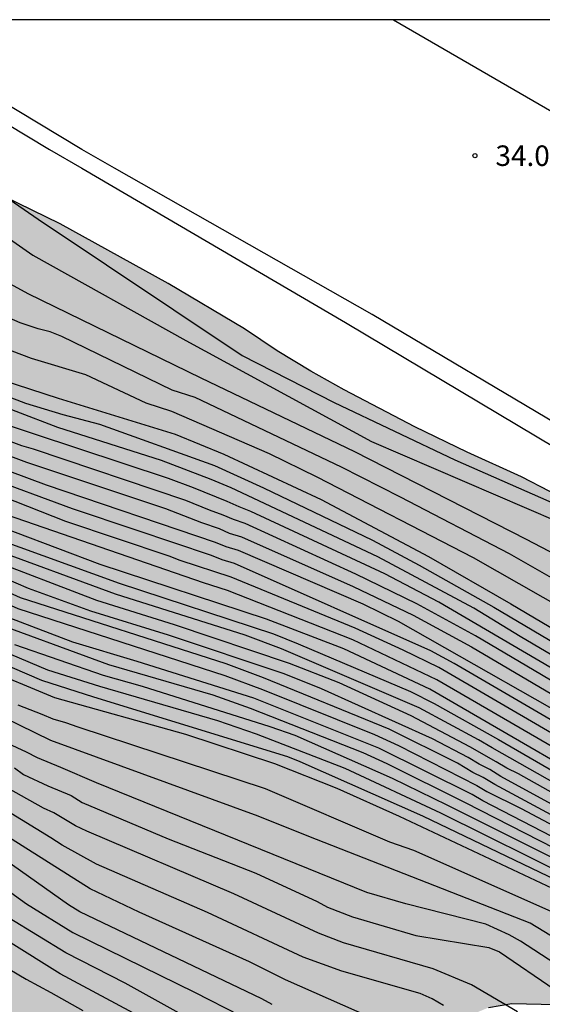
# Model space of a CAD drawing. Units: millimetres. Extents: x 583094 to 583446, y 4794040 to 4794290.
# Drawn here: x 583242 to 583261, y 4794254 to 4794290 of the extents above; entities that cross this region are included whole.
import ezdxf

# ---------------------------------------------------------------- set-up
doc = ezdxf.new("R2010")
doc.units = ezdxf.units.MM
for name, color, linetype in [('010106', 9, 'Continuous'), ('020104', 34, 'Continuous'), ('020204', 9, 'Continuous'), ('020308', 9, 'Continuous'), ('060108', 9, 'Continuous'), ('060113', 4, 'Continuous'), ('100106', 63, 'Continuous'), ('130101', 9, 'Continuous'), ('990504', 63, 'Continuous')]:
    doc.layers.add(name, color=color, linetype=linetype)
doc.layers.add('020105', color=24, linetype='Continuous', lineweight=30)
doc.styles.add('ARIAL', font='ARIAL.TTF', dxfattribs={"height": 1})

# ---------------------------------------------------------------- blocks, each defined once
blk = doc.blocks.new('COTAPU')
blk.add_circle((0, 0), 0.075)

msp = doc.modelspace()

# ---------------------------------------------------------------- hatches: boundary and pattern name
at = {"layer": '990504'}
msp.add_hatch(color=256, dxfattribs=at).paths.add_polyline_path([(583231.998, 4794290.204), (583235.735, 4794286.988), (583236.575, 4794286.363), (583237.472, 4794285.765), (583238.369, 4794285.222), (583239.405, 4794284.703), (583241.505, 4794283.748), (583243.55, 4794282.739), (583247.497, 4794280.559), (583250.299, 4794278.9), (583251.493, 4794278.102), (583252.717, 4794277.359), (583253.942, 4794276.671), (583256.53, 4794275.319), (583258.438, 4794274.395), (583260.43, 4794273.498), (583263.536, 4794271.887), (583270.365, 4794267.935), (583272.076, 4794266.768), (583272.512, 4794266.538), (583274.576, 4794265.198), (583279.17, 4794262.343), (583284.477, 4794259.334), (583286.598, 4794258.075), (583287.957, 4794257.219), (583288.228, 4794256.993), (583290.131, 4794255.821), (583292.228, 4794254.701), (583293.315, 4794254.016), (583297.653, 4794250.78), (583298.141, 4794250.384), (583298.977, 4794249.594), (583300.103, 4794248.192), (583300.87, 4794246.742), (583301.394, 4794245.491), (583301.835, 4794244.241), (583302.604, 4794241.58), (583302.981, 4794239.918), (583303.001, 4794239.561), (583303.077, 4794239.256), (583303.523, 4794235.719), (583303.645, 4794235.028), (583303.877, 4794233.011), (583304.08, 4794232.208), (583306.132, 4794230.289), (583307.693, 4794228.575), (583308.069, 4794228.126), (583308.389, 4794227.65), (583308.841, 4794226.924), (583308.973, 4794226.646), (583309.534, 4794225.834), (583309.991, 4794225.301), (583310.804, 4794224.704), (583311.375, 4794224.361), (583312.715, 4794223.891), (583314.689, 4794223.435), (583315.455, 4794223.198), (583316.574, 4794222.732), (583317.337, 4794222.33), (583318.341, 4794221.619), (583320.309, 4794219.648), (583321.008, 4794218.833), (583321.622, 4794217.966), (583322.312, 4794216.738), (583323.357, 4794214.126), (583323.795, 4794212.711), (583324.047, 4794211.658), (583324.541, 4794209.03), (583325.125, 4794206.785), (583325.23, 4794206.535), (583325.252, 4794206.259), (583325.478, 4794205.262), (583325.886, 4794203.765), (583326.223, 4794202.766), (583327.356, 4794200.399), (583327.675, 4794199.897), (583328.67, 4794198.773), (583329.044, 4794198.241), (583329.692, 4794197.621), (583333.192, 4794195.175), (583333.492, 4794195.03), (583334.874, 4794193.981), (583336.588, 4794192.951), (583337.543, 4794192.545), (583339.025, 4794192.292), (583340.263, 4794192.182), (583346.522, 4794192.376), (583349.338, 4794192.646), (583351.239, 4794192.659), (583352.536, 4794192.713), (583353.636, 4794192.634), (583354.432, 4794192.479), (583354.9, 4794192.469), (583355.696, 4794192.341), (583355.887, 4794192.255), (583356.104, 4794192.085), (583356.535, 4794191.662), (583356.623, 4794190.613), (583356.496, 4794188.577), (583356.208, 4794188.004), (583356.142, 4794187.51), (583355.559, 4794186.062), (583355.156, 4794185.272), (583354.957, 4794184.973), (583354.619, 4794184.65), (583354.505, 4794184.46), (583354.329, 4794183.995), (583354.072, 4794183.56), (583353.588, 4794182.882), (583353.069, 4794181.818), (583352.865, 4794181.299), (583352.589, 4794180.01), (583352.242, 4794179.246), (583352.195, 4794178.421), (583351.927, 4794177.49), (583351.872, 4794176.224), (583351.885, 4794175.562), (583351.794, 4794175.178), (583351.815, 4794174.902), (583351.919, 4794174.625), (583352.041, 4794173.906), (583352.009, 4794173.686), (583352.478, 4794171.196), (583352.555, 4794170.919), (583352.974, 4794169.945), (583353.227, 4794168.893), (583353.852, 4794167.226), (583353.954, 4794166.865), (583354.218, 4794166.336), (583354.379, 4794166.112), (583354.717, 4794165.196), (583355.833, 4794163.326), (583356.21, 4794162.905), (583356.288, 4794162.682), (583356.474, 4794162.403), (583357.332, 4794161.282), (583357.924, 4794160.663), (583358.03, 4794160.468), (583358.704, 4794159.792), (583359.438, 4794159.307), (583360.421, 4794158.928), (583360.668, 4794158.867), (583361.566, 4794158.352), (583362.494, 4794157.946), (583363.478, 4794157.593), (583364.605, 4794157.486), (583366.042, 4794157.674), (583367.109, 4794157.536), (583367.536, 4794157.156), (583367.696, 4794155.954), (583367.6, 4794155.017), (583367.488, 4794153.987), (583367.369, 4794152.949), (583367.227, 4794151.751), (583367.021, 4794150.185), (583366.778, 4794148.619), (583366.505, 4794147.175), (583366.166, 4794145.691), (583365.824, 4794144.409), (583365.284, 4794142.653), (583364.816, 4794141.31), (583364.417, 4794140.26), (583363.835, 4794138.845), (583363.272, 4794137.561), (583362.591, 4794135.973), (583362.161, 4794134.841), (583361.789, 4794133.634), (583361.524, 4794132.39), (583361.251, 4794130.561), (583360.965, 4794129.299), (583360.599, 4794128.393), (583359.797, 4794127.209), (583359.267, 4794126.622), (583358.6, 4794125.977), (583357.867, 4794125.328), (583357.068, 4794124.641), (583356.518, 4794124.157), (583355.674, 4794123.344), (583355.171, 4794122.774), (583354.672, 4794122.066), (583354.342, 4794121.408), (583354.065, 4794120.397), (583353.992, 4794119.731), (583353.979, 4794118.963), (583354.019, 4794118.19), (583354.087, 4794117.46), (583354.333, 4794115.188), (583354.421, 4794113.557), (583354.428, 4794111.918), (583354.392, 4794110.608), (583354.343, 4794109.464), (583354.284, 4794108.21), (583354.219, 4794106.793), (583354.171, 4794105.647), (583354.125, 4794104.22), (583354.105, 4794103.02), (583354.028, 4794101.605), (583353.944, 4794100.126), (583353.624, 4794099.546), (583353.314, 4794098.986), (583352.974, 4794098.226), (583352.734, 4794097.646), (583352.484, 4794097.096), (583352.204, 4794096.567), (583351.904, 4794096.067), (583351.614, 4794095.537), (583351.334, 4794094.947), (583351.084, 4794094.317), (583350.814, 4794093.467), (583350.634, 4794092.857), (583350.484, 4794092.247), (583350.384, 4794091.427), (583350.374, 4794090.797), (583350.464, 4794090.167), (583350.654, 4794089.297), (583350.814, 4794088.637), (583350.944, 4794087.997), (583351.004, 4794087.377), (583350.964, 4794086.787), (583350.734, 4794086.057), (583350.444, 4794085.527), (583350.054, 4794085.047), (583349.394, 4794084.537), (583348.864, 4794084.247), (583348.394, 4794083.927), (583348.004, 4794083.457), (583347.704, 4794082.857), (583347.504, 4794082.237), (583347.414, 4794081.617), (583347.404, 4794080.807), (583347.454, 4794080.197), (583347.484, 4794079.587), (583347.493, 4794078.967), (583347.483, 4794078.297), (583347.483, 4794077.567), (583347.463, 4794077.067), (583347.413, 4794076.347), (583347.343, 4794075.677), (583347.263, 4794075.027), (583347.163, 4794074.397), (583347.063, 4794073.767), (583346.943, 4794073.137), (583346.833, 4794072.497), (583346.753, 4794071.837), (583346.703, 4794071.177), (583346.663, 4794070.347), (583346.643, 4794069.767), (583346.643, 4794069.187), (583346.643, 4794068.627), (583346.643, 4794068.057), (583346.643, 4794067.337), (583346.573, 4794066.807), (583346.463, 4794066.297), (583346.313, 4794065.798), (583346.163, 4794065.278), (583345.973, 4794064.728), (583345.763, 4794064.178), (583345.553, 4794063.638), (583345.353, 4794063.118), (583345.083, 4794062.408), (583344.883, 4794061.858), (583344.663, 4794061.318), (583344.433, 4794060.788), (583344.203, 4794060.288), (583343.973, 4794059.788), (583343.713, 4794059.298), (583343.403, 4794058.848), (583343.053, 4794058.438), (583342.673, 4794058.038), (583342.293, 4794057.628), (583341.913, 4794057.248), (583341.513, 4794056.868), (583341.083, 4794056.498), (583340.653, 4794056.198), (583340.063, 4794055.908), (583339.333, 4794055.798), (583338.753, 4794055.798), (583338.043, 4794055.818), (583337.523, 4794055.738), (583337.243, 4794055.718), (583336.963, 4794055.438), (583336.513, 4794055.068), (583336.063, 4794054.718), (583335.543, 4794054.328), (583335.013, 4794053.948), (583334.393, 4794053.418), (583334.003, 4794053.028), (583333.633, 4794052.628), (583333.263, 4794052.228), (583332.863, 4794051.858), (583332.463, 4794051.548), (583331.963, 4794051.188), (583331.443, 4794050.928), (583330.863, 4794050.758), (583329.443, 4794050.418), (583328.353, 4794050.088), (583327.883, 4794049.868), (583327.433, 4794049.518), (583327.063, 4794049.078), (583326.573, 4794048.468), (583326.283, 4794048.048), (583325.963, 4794047.588), (583325.653, 4794047.088), (583325.363, 4794046.599), (583325.103, 4794046.079), (583324.883, 4794045.549), (583324.713, 4794045.029), (583324.603, 4794044.529), (583324.543, 4794043.859), (583324.623, 4794043.199), (583324.793, 4794042.719), (583325.053, 4794042.239), (583325.393, 4794041.779), (583325.803, 4794041.349), (583326.213, 4794040.909), (583326.543, 4794040.469), (583326.644, 4794040.209), (583265.067, 4794040.21), (583265.075, 4794040.594), (583265.274, 4794040.865), (583265.526, 4794041.08), (583267.115, 4794041.927), (583268.402, 4794042.809), (583270.034, 4794044.371), (583270.802, 4794045.484), (583271.091, 4794046.084), (583271.27, 4794046.686), (583271.49, 4794047.949), (583271.658, 4794049.323), (583271.604, 4794050.646), (583271.378, 4794051.671), (583271.2, 4794052.336), (583270.861, 4794053.224), (583270.465, 4794054.004), (583270.172, 4794054.479), (583269.437, 4794056.148), (583269.31, 4794056.619), (583268.918, 4794057.62), (583268.869, 4794057.869), (583268.111, 4794059.759), (583267.392, 4794060.904), (583266.936, 4794061.465), (583266.639, 4794061.775), (583266.314, 4794062.03), (583265.824, 4794062.289), (583264.893, 4794062.557), (583264.481, 4794062.594), (583264.29, 4794062.653), (583262.803, 4794062.685), (583262.498, 4794062.609), (583261.671, 4794062.572), (583260.571, 4794062.679), (583260.325, 4794062.795), (583259.332, 4794064.001), (583258.175, 4794065.266), (583257.132, 4794066.694), (583256.737, 4794067.529), (583256.533, 4794068.305), (583256.46, 4794068.748), (583256.509, 4794069.739), (583256.704, 4794071.057), (583256.713, 4794071.47), (583256.24, 4794073.795), (583256.121, 4794074.652), (583256.126, 4794074.899), (583256.278, 4794075.557), (583256.563, 4794075.964), (583256.814, 4794076.097), (583258.036, 4794076.566), (583259.256, 4794076.898), (583260.167, 4794076.988), (583261.268, 4794076.936), (583262.619, 4794076.989), (583264.032, 4794077.344), (583265.065, 4794077.955), (583265.877, 4794078.571), (583266.722, 4794079.407), (583267.091, 4794079.868), (583268.858, 4794082.557), (583269.259, 4794083.264), (583270.113, 4794084.541), (583270.257, 4794084.841), (583270.586, 4794086.018), (583270.711, 4794087.944), (583270.944, 4794089.784), (583270.893, 4794089.978), (583271.052, 4794090.939), (583271.442, 4794092.418), (583271.566, 4794093.049), (583271.895, 4794094.227), (583272.274, 4794095.183), (583272.389, 4794095.373), (583272.774, 4794096.632), (583273.184, 4794097.726), (583273.613, 4794098.433), (583273.701, 4794098.706), (583273.961, 4794099.252), (583274.478, 4794100.205), (583275.047, 4794101.046), (583275.249, 4794101.455), (583275.504, 4794101.753), (583276.231, 4794102.261), (583276.76, 4794102.524), (583277.739, 4794103.164), (583278.131, 4794103.459), (583278.582, 4794103.917), (583278.669, 4794104.136), (583278.405, 4794107.173), (583278.252, 4794107.727), (583277.673, 4794108.98), (583277.431, 4794109.288), (583277.112, 4794109.818), (583276.951, 4794110.015), (583276.846, 4794110.237), (583276.125, 4794111.273), (583275.677, 4794112.219), (583275.253, 4794113), (583274.944, 4794113.971), (583274.873, 4794114.524), (583274.924, 4794116.865), (583274.881, 4794118.657), (583275.104, 4794120.029), (583275.108, 4794120.249), (583275.449, 4794121.949), (583275.629, 4794122.662), (583275.915, 4794123.124), (583276.283, 4794123.584), (583277.438, 4794124.716), (583277.975, 4794125.366), (583278.972, 4794126.86), (583279.709, 4794127.78), (583280.15, 4794129.038), (583280.308, 4794129.972), (583280.348, 4794130.494), (583280.353, 4794131.982), (583280.25, 4794133.61), (583280.082, 4794134.743), (583279.794, 4794135.438), (583279.339, 4794136.054), (583278.99, 4794136.448), (583278.312, 4794136.931), (583276.999, 4794137.4), (583275.955, 4794137.533), (583274.494, 4794137.483), (583274.244, 4794137.406), (583273.996, 4794137.383), (583273.025, 4794137.101), (583271.913, 4794136.657), (583270.354, 4794135.892), (583269.432, 4794135.306), (583268.564, 4794134.692), (583267.271, 4794133.507), (583266.649, 4794132.777), (583265.694, 4794131.944), (583265.264, 4794131.209), (583264.668, 4794130.423), (583264.038, 4794129.307), (583263.643, 4794128.875), (583263.557, 4794128.713), (583263.491, 4794128.218), (583263.403, 4794128), (583263.316, 4794127.809), (583263.003, 4794127.347), (583262.513, 4794126.338), (583262.362, 4794125.763), (583262.164, 4794125.492), (583262.077, 4794125.301), (583261.2, 4794124.245), (583260.723, 4794123.87), (583260.522, 4794123.489), (583260.381, 4794123.326), (583259.566, 4794122.628), (583258.926, 4794122.339), (583258.098, 4794122.274), (583257.025, 4794122.325), (583255.846, 4794122.599), (583255.301, 4794122.859), (583254.677, 4794123.313), (583253.974, 4794123.935), (583250.763, 4794127.036), (583249.772, 4794128.325), (583249.214, 4794129.301), (583248.565, 4794131.134), (583248.018, 4794132.551), (583247.624, 4794133.441), (583246.409, 4794135.81), (583245.879, 4794136.758), (583244.956, 4794138.68), (583244.327, 4794140.126), (583243.032, 4794143.929), (583242.52, 4794145.73), (583242.499, 4794146.034), (583242.396, 4794146.367), (583241.963, 4794149.214), (583241.945, 4794149.655), (583241.453, 4794152.394), (583241.324, 4794152.755), (583240.285, 4794156.938), (583239.797, 4794158.574), (583239.356, 4794159.824), (583238.86, 4794161.075), (583238.733, 4794161.546), (583238.548, 4794161.936), (583238.421, 4794162.407), (583238.118, 4794163.681), (583237.85, 4794165.285), (583237.738, 4794166.472), (583237.616, 4794167.136), (583237.073, 4794168.773), (583236.631, 4794169.995), (583236.185, 4794171.025), (583234.779, 4794173.507), (583234.112, 4794174.514), (583233.736, 4794174.963), (583233.14, 4794175.417), (583232.921, 4794175.477), (583232.567, 4794175.677), (583231.667, 4794176.083), (583231.151, 4794176.425), (583230.719, 4794176.847), (583230.103, 4794177.632), (583229.819, 4794178.548), (583229.778, 4794179.155), (583229.835, 4794180.504), (583229.926, 4794180.887), (583230.027, 4794181.767), (583230.402, 4794183.798), (583231.065, 4794186.401), (583231.072, 4794186.704), (583231.559, 4794188.814), (583231.948, 4794190.21), (583232.074, 4794190.952), (583232.116, 4794191.612), (583232.246, 4794192.518), (583232.362, 4794192.791), (583232.532, 4794193.008), (583233.406, 4794193.926), (583233.629, 4794194.031), (583234.021, 4794194.298), (583234.715, 4794194.558), (583235.239, 4794194.575), (583237.035, 4794194.811), (583237.447, 4794194.747), (583238.714, 4794194.719), (583239.707, 4794194.753), (583241.415, 4794194.743), (583243.127, 4794194.926), (583244.151, 4794195.124), (583244.29, 4794195.204), (583244.676, 4794195.223), (583244.758, 4794195.193), (583245.035, 4794195.242), (583245.368, 4794195.373), (583246.034, 4794195.551), (583247.402, 4794196.375), (583247.57, 4794196.51), (583247.876, 4794196.641), (583248.323, 4794196.934), (583249.912, 4794197.753), (583250.105, 4794197.777), (583250.244, 4794197.856), (583250.714, 4794197.901), (583251.131, 4794198.085), (583251.353, 4794198.135), (583253.953, 4794198.602), (583255.468, 4794198.597), (583257.884, 4794198.213), (583258.847, 4794198.137), (583260.577, 4794197.879), (583261.761, 4794197.853), (583262.723, 4794197.777), (583263.112, 4794197.906), (583263.392, 4794198.12), (583263.647, 4794198.418), (583263.991, 4794199.071), (583264.631, 4794200.6), (583264.784, 4794201.313), (583264.929, 4794202.908), (583264.953, 4794203.927), (583264.866, 4794205.031), (583264.745, 4794205.777), (583264.421, 4794208.595), (583264.387, 4794209.56), (583264.405, 4794210.414), (583264.508, 4794211.348), (583264.923, 4794212.689), (583265.443, 4794213.752), (583266.435, 4794215.026), (583267.562, 4794216.158), (583268.552, 4794217.349), (583269.12, 4794218.136), (583269.349, 4794218.516), (583269.925, 4794219.661), (583270.074, 4794220.181), (583270.323, 4794221.498), (583270.423, 4794222.295), (583270.437, 4794222.901), (583270.47, 4794223.148), (583270.558, 4794223.394), (583270.691, 4794224.439), (583270.931, 4794225.343), (583271.208, 4794226.687), (583271.475, 4794227.535), (583272.022, 4794228.624), (583272.592, 4794229.493), (583273.044, 4794230.007), (583274.027, 4794230.867), (583274.474, 4794231.161), (583275.169, 4794231.421), (583275.638, 4794231.466), (583275.858, 4794231.433), (583277.61, 4794230.899), (583277.967, 4794230.864), (583278.927, 4794230.65), (583279.423, 4794230.667), (583279.783, 4794230.742), (583280.26, 4794231.145), (583280.46, 4794231.443), (583280.995, 4794232.01), (583281.395, 4794232.635), (583281.686, 4794233.345), (583281.775, 4794233.646), (583281.851, 4794234.581), (583281.632, 4794235.936), (583281.153, 4794237.958), (583280.782, 4794239.895), (583280.27, 4794241.697), (583279.933, 4794242.641), (583279.353, 4794243.839), (583278.687, 4794244.928), (583277.026, 4794247.086), (583275.652, 4794248.493), (583274.599, 4794249.481), (583273.134, 4794250.56), (583271.993, 4794251.273), (583271.204, 4794251.731), (583268.643, 4794253.055), (583267.716, 4794253.461), (583266.294, 4794253.988), (583265.335, 4794254.202), (583264.839, 4794254.212), (583264.345, 4794254.278), (583262.744, 4794254.176), (583260.073, 4794254.234), (583259.216, 4794254.087), (583257.77, 4794253.485), (583257.128, 4794253.141), (583256.902, 4794252.87), (583256.452, 4794252.439), (583255.694, 4794251.822), (583255.244, 4794251.391), (583254.482, 4794250.554), (583253.331, 4794249.587), (583253.105, 4794249.344), (583252.934, 4794249.044), (583252.565, 4794248.557), (583252.368, 4794248.368), (583252.169, 4794248.097), (583251.916, 4794247.882), (583251.38, 4794247.315), (583250.597, 4794246.781), (583250.236, 4794246.651), (583249.87, 4794246.301), (583249.591, 4794246.142), (583249.258, 4794246.039), (583248.952, 4794245.88), (583248.456, 4794245.864), (583247.658, 4794245.937), (583247.384, 4794245.998), (583246.776, 4794245.929), (583246.53, 4794246.017), (583245.713, 4794246.448), (583245.171, 4794246.845), (583244.436, 4794247.275), (583244.109, 4794247.42), (583243.834, 4794247.481), (583243.339, 4794247.519), (583242.869, 4794247.447), (583242.425, 4794247.291), (583242.174, 4794247.159), (583241.529, 4794246.622), (583240.791, 4794245.646), (583240.38, 4794244.47), (583240.346, 4794244.195), (583240.137, 4794243.456), (583239.845, 4794242.718), (583239.75, 4794242.142), (583239.433, 4794241.488), (583238.693, 4794240.402), (583238.353, 4794239.968), (583237.509, 4794239.188), (583237.006, 4794238.84), (583236.694, 4794238.461), (583236.191, 4794238.114), (583235.801, 4794237.957), (583235.22, 4794237.832), (583234.972, 4794237.838), (583233.519, 4794238.145), (583232.315, 4794238.557), (583231.253, 4794239.104), (583230.628, 4794239.531), (583229.794, 4794240.458), (583229.263, 4794241.351), (583228.74, 4794242.63), (583228.552, 4794242.882), (583228.421, 4794243.188), (583227.599, 4794244.667), (583227.55, 4794244.916), (583226.512, 4794247.804), (583226.115, 4794248.584), (583225.539, 4794249.947), (583225.096, 4794251.113), (583224.994, 4794251.474), (583224.071, 4794253.395), (583223.275, 4794254.79), (583222.822, 4794255.489), (583222.527, 4794255.854), (583221.47, 4794256.676), (583219.777, 4794257.374), (583218.062, 4794258.321), (583216.679, 4794259.343), (583216.03, 4794259.908), (583215.141, 4794260.809), (583213.985, 4794262.157), (583213.049, 4794263.445), (583210.662, 4794266.417), (583209.639, 4794267.514), (583208.829, 4794268.276), (583206.755, 4794270.443), (583205.681, 4794271.706), (583205.519, 4794271.848), (583205.09, 4794272.408), (583204.824, 4794272.855), (583204.326, 4794273.995), (583203.078, 4794277.411), (583202.893, 4794277.801), (583202.731, 4794277.942), (583202.275, 4794278.504), (583202.058, 4794278.674), (583201.297, 4794279.131), (583200.175, 4794279.486), (583199.954, 4794279.491), (583199.233, 4794279.259), (583199.007, 4794278.988), (583198.834, 4794278.634), (583198.692, 4794278.444), (583197.602, 4794276.484), (583197.083, 4794275.421), (583196.817, 4794274.627), (583196.355, 4794272.378), (583196.319, 4794271.993), (583196.027, 4794271.228), (583195.798, 4794270.847), (583195.542, 4794270.495), (583195.064, 4794270.037), (583194.231, 4794269.752), (583193.816, 4794269.678), (583193.21, 4794269.664), (583193.018, 4794269.723), (583192.473, 4794270.011), (583191.609, 4794270.801), (583190.187, 4794272.568), (583189.967, 4794272.573), (583189.193, 4794272.452), (583188.45, 4794272.496), (583187.573, 4794272.708), (583186.151, 4794273.235), (583185.473, 4794273.69), (583185.311, 4794273.859), (583184.91, 4794274.419), (583184.831, 4794274.614), (583184.781, 4794274.808), (583184.785, 4794275.028), (583184.85, 4794275.467), (583185.057, 4794276.097), (583185.455, 4794276.666), (583185.735, 4794276.881), (583187.242, 4794277.73), (583187.522, 4794277.944), (583188.173, 4794278.756), (583188.46, 4794279.274), (583188.837, 4794280.119), (583188.928, 4794280.531), (583188.933, 4794280.751), (583188.866, 4794281.441), (583188.53, 4794282.468), (583188.159, 4794283.138), (583187.998, 4794283.334), (583187.618, 4794283.618), (583186.688, 4794283.941), (583185.173, 4794283.892), (583183.659, 4794283.952), (583182.395, 4794284.145), (583181.136, 4794284.531), (583180.345, 4794284.879), (583179.555, 4794285.309), (583176.693, 4794286.694), (583175.766, 4794287.183), (583174.072, 4794287.826), (583173.77, 4794287.888), (583171.337, 4794288.767), (583170.792, 4794289.027), (583170.244, 4794289.177), (583169.999, 4794289.293), (583169.724, 4794289.326), (583169.479, 4794289.442), (583169.012, 4794289.535), (583168.221, 4794289.882), (583167.667, 4794290.205)])

# ---------------------------------------------------------------- linework, layer by layer
at = {"layer": '010106', "flags": 128}
msp.add_lwpolyline([(583094.13, 4794040.214), (583444.12, 4794040.206), (583444.125, 4794290.199), (583094.135, 4794290.207)], close=True, dxfattribs=at)
at = {"layer": '020104', "flags": 128}
for points, elevation in [([(583265.244, 4794236.921), (583261.182, 4794241.887), (583259.191, 4794244.18), (583256.264, 4794247.477), (583255.282, 4794248.557), (583253.38, 4794250.022), (583252.971, 4794250.278), (583243.557, 4794255.327), (583239.755, 4794257.685), (583237.185, 4794259.32), (583233.9, 4794261.567), (583229.859, 4794264.443), (583226.344, 4794267.181), (583225.968, 4794267.444), (583224.053, 4794268.966), (583220.781, 4794271.912), (583214.635, 4794277.687), (583213.891, 4794278.285), (583209.561, 4794281.606), (583207.685, 4794283.015), (583205.705, 4794284.429), (583203.642, 4794285.741), (583197.288, 4794289.629), (583196.322, 4794290.204)], 53.5), ([(583261.961, 4794256.434), (583260.747, 4794257.176), (583252.651, 4794260.347), (583250.797, 4794261.09), (583243.216, 4794263.856), (583240.361, 4794265.241), (583239.257, 4794265.83), (583236.777, 4794267.365), (583232.344, 4794270.392), (583231.179, 4794271.236), (583228.132, 4794273.793), (583227.134, 4794274.7), (583224.538, 4794276.919), (583222.611, 4794278.445), (583221.02, 4794279.541), (583220.67, 4794279.809), (583219.838, 4794280.275), (583219.45, 4794280.527), (583219.035, 4794280.762), (583214.064, 4794283.901), (583213.484, 4794284.23), (583212.683, 4794284.749), (583203.091, 4794290.204)], 49), ([(583261.773, 4794258.34), (583255.962, 4794261.08), (583253.684, 4794262.093), (583251.403, 4794263.004), (583248.145, 4794264.068), (583243.359, 4794265.414), (583240.647, 4794266.531), (583235.082, 4794269.77), (583232.288, 4794271.734), (583228.875, 4794274.575), (583227.048, 4794276.204), (583223.161, 4794279.292), (583220.751, 4794280.788), (583218.606, 4794281.945), (583212.229, 4794285.825), (583208.769, 4794287.69), (583204.296, 4794290.204)], 48), ([(583265.629, 4794259.289), (583259.67, 4794262.539), (583259.266, 4794262.789), (583258.88, 4794262.988), (583258.473, 4794263.229), (583257.167, 4794263.909), (583253.107, 4794265.747), (583251.751, 4794266.297), (583247.519, 4794267.707), (583244.678, 4794268.587), (583242.393, 4794269.405), (583240.575, 4794270.194), (583236.983, 4794272.041), (583234.174, 4794273.725), (583232.555, 4794274.766), (583227.851, 4794278.095), (583227.514, 4794278.381), (583225.379, 4794279.979), (583223.041, 4794281.805), (583222.317, 4794282.483), (583221.216, 4794283.355), (583219.684, 4794284.405), (583215.176, 4794287.63), (583211.284, 4794290.204)], 44), ([(583265.229, 4794260.997), (583257.075, 4794265.731), (583253.931, 4794267.207), (583251.099, 4794268.284), (583245.019, 4794270.286), (583240.357, 4794272.041), (583239.471, 4794272.43), (583234.254, 4794275.288), (583231.67, 4794276.803), (583227.936, 4794279.237), (583227.382, 4794279.661), (583223.912, 4794282.412), (583222.597, 4794283.793), (583222.258, 4794284.11), (583218.732, 4794286.87), (583216.775, 4794288.341), (583214.197, 4794290.204)], 42), ([(583263.199, 4794262.67), (583257.333, 4794266.069), (583254.254, 4794267.538), (583249.672, 4794269.343), (583248.792, 4794269.623), (583241.226, 4794272.225), (583240.791, 4794272.406), (583233.831, 4794276.065), (583233.165, 4794276.435), (583230.622, 4794278.015), (583228.19, 4794279.651), (583224.711, 4794282.347), (583224.001, 4794283.025), (583223.021, 4794284.103), (583219.864, 4794286.669), (583216.746, 4794289.062), (583215.155, 4794290.204)], 41.5), ([(583263.36, 4794263.05), (583257.403, 4794266.525), (583256.099, 4794267.16), (583254.344, 4794267.966), (583249.801, 4794269.831), (583247.939, 4794270.43), (583247.535, 4794270.592), (583243.763, 4794271.86), (583239.119, 4794273.694), (583236.508, 4794275.017), (583232.656, 4794277.284), (583231.427, 4794278.046), (583228.184, 4794280.323), (583225.814, 4794282.094), (583224.345, 4794283.41), (583223.381, 4794284.454), (583223.17, 4794284.651), (583219.773, 4794287.459), (583217.447, 4794289.248), (583216.142, 4794290.204)], 41), ([(583263.521, 4794263.43), (583257.966, 4794266.673), (583257.114, 4794267.135), (583249.93, 4794270.319), (583249.481, 4794270.455), (583249.082, 4794270.613), (583246.338, 4794271.546), (583244, 4794272.321), (583240.756, 4794273.518), (583239.414, 4794274.1), (583234.155, 4794276.919), (583233.407, 4794277.343), (583230.51, 4794279.187), (583228.908, 4794280.318), (583226.569, 4794282.129), (583224.758, 4794283.728), (583223.741, 4794284.805), (583223.366, 4794285.158), (583219.624, 4794288.275), (583217.123, 4794290.204)], 40.5), ([(583218.915, 4794290.204), (583220.956, 4794288.576), (583221.669, 4794287.923), (583224.46, 4794285.507), (583225.484, 4794284.437), (583227.321, 4794282.816), (583228.101, 4794282.224), (583229.183, 4794281.293), (583231.205, 4794279.844), (583233.65, 4794278.257), (583234.48, 4794277.774), (583239.76, 4794275.026), (583240.588, 4794274.671), (583242.326, 4794274.031), (583247.405, 4794272.337), (583248.72, 4794271.83), (583249.372, 4794271.602), (583249.739, 4794271.432), (583250.187, 4794271.295), (583254.267, 4794269.483), (583256.462, 4794268.433), (583258.598, 4794267.28), (583268.096, 4794261.688)], 39.5), ([(583268.256, 4794262.067), (583258.75, 4794267.68), (583256.603, 4794268.847), (583254.366, 4794269.941), (583250.316, 4794271.783), (583249.889, 4794271.929), (583249.517, 4794272.097), (583249.01, 4794272.275), (583248.151, 4794272.628), (583242.575, 4794274.5), (583242.155, 4794274.628), (583240.828, 4794275.11), (583238.566, 4794276.125), (583234.642, 4794278.201), (583231.018, 4794280.529), (583229.053, 4794282.025), (583228.35, 4794282.655), (583227.628, 4794283.22), (583225.803, 4794284.842), (583224.82, 4794285.858), (583220.858, 4794289.37), (583219.824, 4794290.204)], 39), ([(583264.167, 4794264.952), (583257.409, 4794268.909), (583255.432, 4794269.948), (583250.528, 4794272.231), (583250.096, 4794272.395), (583249.662, 4794272.591), (583248.433, 4794273.088), (583247.519, 4794273.437), (583240.912, 4794275.612), (583238.713, 4794276.587), (583234.804, 4794278.628), (583233.512, 4794279.457), (583229.505, 4794282.262), (583228.447, 4794283.21), (583225.179, 4794286.209), (583221.919, 4794289.167), (583220.686, 4794290.204)], 38.5), ([(583264.328, 4794265.332), (583260.383, 4794267.662), (583258.679, 4794268.691), (583255.174, 4794270.568), (583249.807, 4794273.086), (583249.078, 4794273.395), (583247.256, 4794274.093), (583243.468, 4794275.299), (583238.878, 4794277.048), (583237.522, 4794277.666), (583234.966, 4794279.055), (583231.816, 4794281.098), (583229.869, 4794282.579), (583229.18, 4794283.229), (583221.551, 4794290.204)], 38), ([(583223.143, 4794290.204), (583227.877, 4794285.745), (583230.718, 4794283.105), (583232.3, 4794281.901), (583236.411, 4794279.237), (583241.414, 4794277.043), (583243.48, 4794276.374), (583247.756, 4794275.053), (583249.54, 4794274.322), (583253.1, 4794272.66), (583257.026, 4794270.586), (583260.038, 4794268.856), (583265.17, 4794265.821)], 37), ([(583224.143, 4794290.204), (583226.533, 4794288.048), (583228.461, 4794286.489), (583229.113, 4794285.883), (583231.682, 4794283.571), (583235.327, 4794281.032), (583236.555, 4794280.249), (583238.298, 4794279.415), (583242.49, 4794277.832), (583244.473, 4794277.237), (583246.684, 4794276.202), (583247.628, 4794275.897), (583251.199, 4794274.347), (583252.935, 4794273.497), (583258.664, 4794270.54), (583264.637, 4794267.141)], 36.5), ([(583261.695, 4794269.707), (583259.984, 4794270.675), (583256.007, 4794272.745), (583253.843, 4794273.844), (583248.486, 4794276.389), (583247.65, 4794276.666), (583243.61, 4794278.619), (583243.185, 4794278.794), (583242.75, 4794278.91), (583242.084, 4794279.126), (583238.743, 4794280.576), (583237.35, 4794281.301), (583236.179, 4794282.249), (583232.557, 4794284.813), (583229.714, 4794287.266), (583226.425, 4794289.942), (583226.067, 4794290.204)], 36), ([(583265.308, 4794268.752), (583260.609, 4794271.207), (583254.335, 4794274.406), (583248.712, 4794277.101), (583242.386, 4794280.178), (583237.071, 4794283.085), (583234.229, 4794285.259), (583227.548, 4794290.204)], 35.5), ([(583232.127, 4794290.204), (583232.78, 4794289.774), (583242.747, 4794282.918), (583250.208, 4794277.929), (583253.574, 4794276.215), (583257.986, 4794274.109), (583263.445, 4794271.711)], 34.5), ([(583250.998, 4794252.165), (583245.928, 4794254.985), (583243.765, 4794256.093), (583241.692, 4794257.357), (583240.088, 4794258.458), (583238.926, 4794259.189), (583235.275, 4794261.747), (583233.306, 4794263.148), (583229.367, 4794266.079), (583229.025, 4794266.388), (583227.548, 4794267.523), (583226.816, 4794268.12), (583225.562, 4794269.067), (583221.838, 4794272.314), (583218.212, 4794275.673), (583215.29, 4794278.33), (583214.124, 4794279.218), (583212.092, 4794280.638), (583210.17, 4794282.106), (583207.731, 4794283.831), (583206.206, 4794284.854), (583198.263, 4794289.685)], 53), ([(583265.429, 4794260.147), (583259.348, 4794263.586), (583258.849, 4794263.882), (583256.687, 4794265.046), (583251.649, 4794267.202), (583250.317, 4794267.705), (583245.579, 4794269.201), (583240.922, 4794270.911)], 43), ([(583265.049, 4794259.984), (583260.318, 4794262.634), (583259.888, 4794262.837), (583259.499, 4794263.078), (583258.537, 4794263.628), (583256.389, 4794264.76), (583253.752, 4794265.962), (583251.937, 4794266.668), (583247.739, 4794268.084), (583244.897, 4794268.968), (583240.748, 4794270.552)], 43.5), ([(583265.479, 4794259), (583259.451, 4794262.24), (583259.027, 4794262.503), (583258.646, 4794262.689), (583258.085, 4794263.022), (583255.588, 4794264.268), (583250.988, 4794266.139), (583249.625, 4794266.651), (583242.103, 4794269.069), (583241.703, 4794269.253)], 44.5), ([(583262.741, 4794259.348), (583258.38, 4794261.58), (583255.512, 4794262.998), (583254.631, 4794263.405), (583250.511, 4794265.019), (583249.148, 4794265.511), (583245.33, 4794266.621), (583240.674, 4794268.331)], 46), ([(583262.996, 4794259.592), (583259.015, 4794261.643), (583258.623, 4794261.875), (583255.211, 4794263.572), (583250.64, 4794265.4), (583246.364, 4794266.746), (583244.013, 4794267.454), (583241.687, 4794268.337)], 45.5), ([(583262.39, 4794258.764), (583257.476, 4794261.195), (583253.978, 4794262.828), (583250.73, 4794264.08), (583249.321, 4794264.571), (583245.005, 4794265.832), (583243.099, 4794266.429), (583240.378, 4794267.574)], 47), ([(583262.533, 4794259.077), (583257.71, 4794261.494), (583255.706, 4794262.464), (583252.142, 4794264.034), (583251.234, 4794264.353), (583246.562, 4794265.83), (583245.139, 4794266.235), (583241.889, 4794267.351)], 46.5), ([(583261.621, 4794257.551), (583256.488, 4794259.83), (583255.616, 4794260.139), (583251.063, 4794262.084), (583244.208, 4794264.337), (583243.759, 4794264.5), (583243.296, 4794264.632), (583242.897, 4794264.809), (583242.01, 4794265.143)], 48.5), ([(583261.645, 4794255.696), (583260.394, 4794256.519), (583259.981, 4794256.75), (583259.118, 4794257.139), (583256.196, 4794257.882), (583254.767, 4794258.302), (583244.881, 4794262.305), (583243.572, 4794262.87), (583242.717, 4794263.216), (583242.321, 4794263.432), (583241.453, 4794263.829)], 49.5), ([(583260.286, 4794253.93), (583258.598, 4794254.924), (583257.192, 4794255.507), (583253.914, 4794256.457), (583252.996, 4794256.804), (583249.909, 4794258.244), (583244.528, 4794260.541), (583244.109, 4794260.733), (583243.326, 4794261.208), (583242.94, 4794261.379), (583240.209, 4794262.904)], 50.5), ([(583257.573, 4794254.161), (583257.161, 4794254.413), (583256.716, 4794254.603), (583253.85, 4794255.422), (583252.446, 4794255.936), (583248.946, 4794257.561), (583244.884, 4794259.337), (583243.62, 4794260.022), (583243.214, 4794260.301), (583240.141, 4794262.167)], 51), ([(583254.941, 4794253.719), (583251.791, 4794255.102), (583250.472, 4794255.768), (583246.447, 4794257.577), (583244.652, 4794258.426), (583241.322, 4794260.523)], 51.5), ([(583251.307, 4794254.198), (583250.928, 4794254.406), (583244.274, 4794257.589), (583243.854, 4794257.85), (583240.623, 4794260.127)], 52), ([(583241.387, 4794255.68), (583242.308, 4794255.123), (583243.215, 4794254.637), (583244.382, 4794253.981)], 54)]:
    msp.add_lwpolyline(points, dxfattribs=dict(at, elevation=elevation))
at = {"layer": '020105', "flags": 128}
for points, elevation in [([(583205.253, 4794290.204), (583208.71, 4794288.224), (583209.567, 4794287.804), (583213.863, 4794285.272), (583218.771, 4794282.231), (583220.487, 4794281.246), (583223.362, 4794279.42), (583224.547, 4794278.575), (583226.415, 4794277.093), (583231.736, 4794272.57), (583235.38, 4794270.022), (583236.185, 4794269.569), (583239.361, 4794267.682), (583240.17, 4794267.217), (583242.874, 4794266.054), (583244.767, 4794265.447), (583251.864, 4794263.269), (583252.321, 4794263.083), (583256.804, 4794261.104), (583261.709, 4794258.753)], 47.5), ([(583209.645, 4794290.204), (583210.611, 4794289.633), (583214.82, 4794286.946), (583215.217, 4794286.66), (583215.633, 4794286.424), (583216.008, 4794286.152), (583216.791, 4794285.673), (583221.193, 4794282.605), (583221.988, 4794282.017), (583227.2, 4794278.013), (583227.925, 4794277.424), (583234.175, 4794272.917), (583235.821, 4794271.886), (583239.539, 4794269.82), (583240.228, 4794269.476), (583241.999, 4794268.674), (583249.574, 4794266.232), (583250.95, 4794265.719), (583255.046, 4794264.079), (583255.922, 4794263.665), (583258.794, 4794262.204), (583259.16, 4794261.987), (583260.419, 4794261.369), (583264.251, 4794259.336)], 45), ([(583213.492, 4794290.204), (583216.163, 4794288.321), (583220.3, 4794285.228), (583222.189, 4794283.768), (583222.557, 4794283.434), (583223.557, 4794282.387), (583225.43, 4794280.807), (583228.746, 4794278.366), (583232.518, 4794275.921), (583234.22, 4794274.92), (583239.833, 4794271.852), (583241.095, 4794271.27), (583245.709, 4794269.603), (583251.35, 4794267.757), (583252.259, 4794267.394), (583256.361, 4794265.647), (583257.234, 4794265.201), (583259.582, 4794263.885), (583263.838, 4794261.424)], 42.5), ([(583218.022, 4794290.204), (583219.188, 4794289.318), (583221.474, 4794287.399), (583224.1, 4794285.156), (583225.101, 4794284.104), (583228.53, 4794281.237), (583229.681, 4794280.354), (583233.807, 4794277.641), (583234.317, 4794277.346), (583239.432, 4794274.641), (583241.693, 4794273.698), (583243.037, 4794273.196), (583249.227, 4794271.107), (583249.61, 4794270.944), (583250.058, 4794270.807), (583254.619, 4794268.856), (583255.915, 4794268.214), (583263.683, 4794263.811)], 40), ([(583222.348, 4794290.204), (583224.803, 4794287.928), (583228.02, 4794284.912), (583228.725, 4794284.265), (583229.078, 4794283.983), (583230.106, 4794282.984), (583231.996, 4794281.529), (583236.136, 4794278.877), (583237.386, 4794278.241), (583240.962, 4794276.684), (583242.284, 4794276.19), (583243.654, 4794275.77), (583244.997, 4794275.414), (583249.195, 4794273.909), (583250.99, 4794273.097), (583254.972, 4794271.172), (583256.683, 4794270.266), (583259.419, 4794268.724), (583265.417, 4794265.183)], 37.5), ([(583230.254, 4794290.204), (583242.554, 4794281.592), (583248.145, 4794278.482), (583254.946, 4794274.781), (583261.741, 4794271.864), (583269.315, 4794267.583), (583279.685, 4794261.282), (583280.649, 4794260.814), (583282.734, 4794259.757), (583283.796, 4794259.277), (583284.958, 4794258.845), (583286.032, 4794258.463), (583287.057, 4794258.121), (583288.132, 4794257.788), (583289.011, 4794257.488), (583291.231, 4794256.891), (583292.797, 4794256.54), (583293.483, 4794256.479), (583294.356, 4794256.375), (583295.015, 4794256.433), (583299.057, 4794257.321), (583303.865, 4794258.799), (583308.858, 4794259.444), (583317.237, 4794260.76)], 35), ([(583241.886, 4794262.857), (583242.212, 4794262.605), (583243.106, 4794262.193), (583243.951, 4794261.842), (583244.361, 4794261.584), (583247.5, 4794260.263), (583250.707, 4794259.002), (583252.95, 4794257.969), (583253.336, 4794257.765), (583254.245, 4794257.411), (583256.563, 4794256.729), (583259.234, 4794256.281), (583259.62, 4794256.123), (583261.659, 4794254.744)], 50), ([(583241.532, 4794258.455), (583242.323, 4794257.877), (583244.02, 4794256.833), (583248.462, 4794254.654), (583250.133, 4794253.8)], 52.5)]:
    msp.add_lwpolyline(points, dxfattribs=dict(at, elevation=elevation))
at = {"layer": '060108'}
msp.add_polyline3d([(583235.314, 4794290.204, 34.049), (583239.248, 4794287.818, 33.917), (583243.157, 4794285.465, 33.886), (583244.35, 4794284.781, 33.876), (583253.988, 4794279.133, 33.921), (583261.69, 4794274.543, 34.089), (583265.261, 4794272.497, 34.156), (583268.437, 4794270.562, 34.113), (583270.369, 4794269.422, 34.127), (583272.411, 4794268.172, 34.115), (583273.491, 4794267.516, 34.193), (583275.25, 4794266.435, 34.257), (583277.022, 4794265.345, 34.348), (583280.148, 4794263.578, 34.438), (583282.936, 4794261.88, 34.602), (583285.517, 4794260.427, 34.723), (583288.134, 4794259.115, 34.817), (583290.316, 4794257.916, 34.827), (583292.966, 4794256.612, 34.926), (583295.013, 4794255.638, 34.976), (583296.993, 4794254.831, 35.04)], dxfattribs=at)
at = {"layer": '060113'}
msp.add_polyline3d([(583297.302, 4794255.534, 34.984), (583295.322, 4794256.341, 34.926), (583293.3, 4794257.303, 34.877), (583290.67, 4794258.597, 34.779), (583288.49, 4794259.795, 34.769), (583285.877, 4794261.105, 34.675), (583283.323, 4794262.543, 34.555), (583280.536, 4794264.24, 34.391), (583277.412, 4794266.006, 34.301), (583275.651, 4794267.089, 34.21), (583273.89, 4794268.171, 34.146), (583272.81, 4794268.827, 34.068), (583270.764, 4794270.08, 34.08), (583268.832, 4794271.22, 34.066), (583265.651, 4794273.158, 34.109), (583262.071, 4794275.209, 34.041), (583254.969, 4794279.425, 33.874), (583245.538, 4794284.781, 33.829), (583244.345, 4794285.465, 33.839), (583240.436, 4794287.817, 33.87), (583236.502, 4794290.204, 34.002)], dxfattribs=at)
at = {"layer": '100106', "flags": 128}
for points in [[(583263.536, 4794271.887), (583260.43, 4794273.498), (583258.438, 4794274.395), (583256.53, 4794275.319), (583253.942, 4794276.671), (583252.717, 4794277.359), (583251.493, 4794278.102), (583250.299, 4794278.9), (583247.497, 4794280.559), (583243.55, 4794282.739), (583241.505, 4794283.748), (583239.405, 4794284.703), (583238.369, 4794285.222), (583237.472, 4794285.765), (583236.575, 4794286.363), (583235.735, 4794286.988), (583232.328, 4794289.955), (583231.998, 4794290.204)], [(583259.216, 4794254.087), (583260.073, 4794254.234), (583262.744, 4794254.176)]]:
    msp.add_lwpolyline(points, dxfattribs=at)
at = {"layer": '130101'}
msp.add_polyline3d([(583255.744, 4794290.203, 51), (583272.66, 4794280.42, 51), (583297.24, 4794266.14, 51), (583284.42, 4794256.11, 34.92), (583293.43, 4794245.53, 35.36), (583303.85, 4794226.37, 35.72), (583306.43, 4794217.55, 35.11), (583307.85, 4794205.02, 35.17), (583319.41, 4794200.76, 35.28)], dxfattribs=at)

# ---------------------------------------------------------------- block references
at = {"layer": '020204', "rotation": 359.9987685839998}
msp.add_blockref('COTAPU', (583258.724, 4794285.234, 34.028), dxfattribs=at)

# ---------------------------------------------------------------- texts
at = {"layer": '020308', "style": 'ARIAL'}
msp.add_text('34.03', height=0.75, rotation=359.9988, dxfattribs=at).set_placement((583259.474, 4794284.859, 34.027))

doc.saveas('drawing.dxf')
